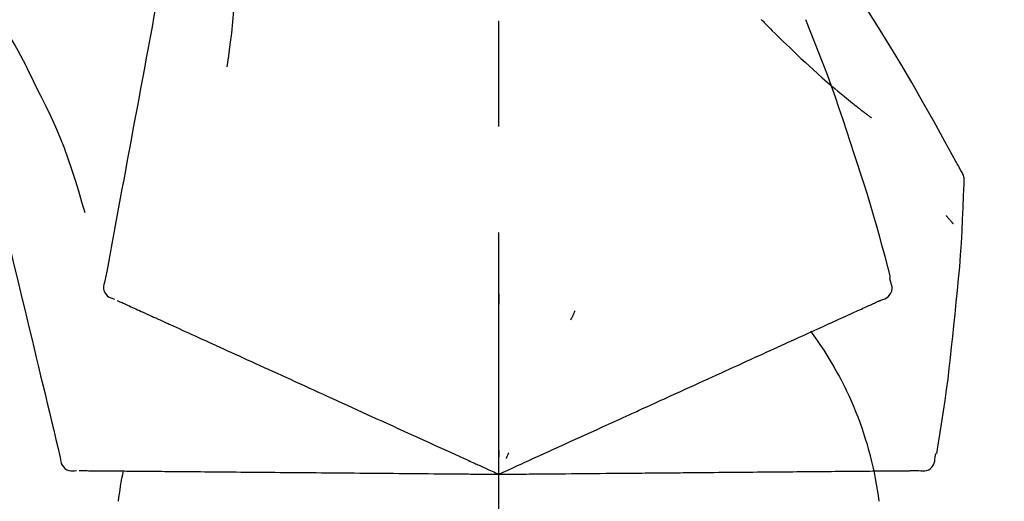
# Model space of a CAD drawing. Extents: x 163 to 26285, y 210 to 8610.
# Drawn here: x 6841 to 6899, y 3044 to 3072 of the extents above; entities that cross this region are included whole.
import ezdxf

# ---------------------------------------------------------------- set-up
doc = ezdxf.new("R2010")
doc.units = 0
doc.header["$LTSCALE"] = 50
doc.header["$MEASUREMENT"] = 0
doc.linetypes.add('CENTER2', pattern=[1.125, 0.75, -0.125, 0.125, -0.125])
doc.layers.get('0').update_dxf_attribs({"linetype": 'CONTINUOUS'})
doc.layers.add('150-機器', color=8, linetype='CONTINUOUS')
doc.layers.add('166-寸法B', color=11, linetype='CONTINUOUS')
doc.styles.add('KH001', font='txt')
doc.dimstyles.new('KH1xx030', dxfattribs={"dimscale": 30, "dimtxt": 2, "dimasz": 0.6, "dimexe": 0.3, "dimexo": 1.2, "dimgap": 0.5, "dimtad": 3, "dimdec": 1, "dimdsep": 46, "dimlunit": 6, "dimtxsty": 'KH001', "dimblk": 'DOT', "dimcen": 1, "dimdle": 1, "dimclrd": 256, "dimclre": 256, "dimclrt": 256, "dimadec": 0, "dimazin": 0, "dimtfac": 1, "dimtdec": 1, "dimtix": 1, "dimtmove": 2, "dimatfit": 3, "dimldrblk": 'CLOSEDBLANK', "dimfxl": 1, "dimtolj": 1, "dimtzin": 0, "dimlwd": -1, "dimlwe": -1, "dimarcsym": 0})

# ---------------------------------------------------------------- blocks, each defined once
blk = doc.blocks.new('_Dot')
at = {"color": 0, "linetype": 'ByBlock', "lineweight": -2}
blk.add_line((-0.5, 0), (-1, 0), dxfattribs=at)
at = {"color": 0, "linetype": 'ByBlock', "const_width": 0.5}
blk.add_lwpolyline([(-0.25, 0, 1), (0.25, 0, 1)], format="xyb", close=True, dxfattribs=at)
blk = doc.blocks.new('*D190')
at = {"layer": '166-寸法B', "transparency": 16777216}
for p, q in [((6289.158, 2940.579), (6289.158, 3322.774)), ((6939.158, 2940.579), (6939.158, 3322.774)), ((6307.158, 3313.774), (6921.158, 3313.774))]:
    blk.add_line(p, q, dxfattribs=at)
at = {"layer": '166-寸法B', "transparency": 16777216, "xscale": 18, "yscale": 18, "zscale": 18, "rotation": 180}
blk.add_blockref('_Dot', (6289.158, 3313.774), dxfattribs=at)
at = {"layer": '166-寸法B', "transparency": 16777216, "xscale": 18, "yscale": 18, "zscale": 18}
blk.add_blockref('_Dot', (6939.158, 3313.774), dxfattribs=at)
at = {"layer": '166-寸法B', "transparency": 16777216, "insert": (6614.158, 3358.774), "char_height": 60, "attachment_point": 5, "style": 'KH001'}
blk.add_mtext('\\A1;650', dxfattribs=at)
blk = doc.blocks.new('_ClosedBlank')
at = {"color": 0, "linetype": 'ByBlock', "lineweight": -2}
for p, q in [((-1, 0.1667), (0, 0)), ((-1, 0.1667), (-1, -0.1667)), ((0, 0), (-1, -0.1667))]:
    blk.add_line(p, q, dxfattribs=at)
blk = doc.blocks.new('*D192')
at = {"layer": '166-寸法B', "transparency": 16777216}
for p, q in [((6289.158, 2940.579), (6289.158, 3187.774)), ((6936.158, 2940.579), (6936.158, 3187.774)), ((6918.158, 3178.774), (6307.158, 3178.774))]:
    blk.add_line(p, q, dxfattribs=at)
at = {"layer": '166-寸法B', "transparency": 16777216, "xscale": 18, "yscale": 18, "zscale": 18, "rotation": 180}
blk.add_blockref('_Dot', (6289.158, 3178.774), dxfattribs=at)
at = {"layer": '166-寸法B', "transparency": 16777216, "xscale": 18, "yscale": 18, "zscale": 18}
blk.add_blockref('_Dot', (6936.158, 3178.774), dxfattribs=at)
at = {"layer": '166-寸法B', "transparency": 16777216, "insert": (6612.658, 3223.774), "char_height": 60, "attachment_point": 5, "style": 'KH001'}
blk.add_mtext('\\A1;647', dxfattribs=at)

msp = doc.modelspace()

# ---------------------------------------------------------------- linework, layer by layer
at = {"layer": '150-機器', "color": 161, "linetype": 'CENTER2'}
msp.add_line((6869.158, 2853.604), (6869.158, 3157.538), dxfattribs=at)
at = {"layer": '150-機器', "color": 13, "linetype": 'Continuous'}
for points in [[(6850.747, 3082.935), (6850.674, 3082.538), (6850.6, 3082.14), (6850.526, 3081.743), (6850.453, 3081.345), (6850.379, 3080.948), (6850.305, 3080.55), (6850.231, 3080.153), (6850.158, 3079.755), (6849.97, 3078.741), (6849.782, 3077.726), (6849.594, 3076.712), (6849.406, 3075.698), (6849.291, 3075.081), (6849.177, 3074.464), (6849.063, 3073.847), (6848.948, 3073.23), (6848.834, 3072.613), (6848.72, 3071.996), (6848.605, 3071.379), (6848.491, 3070.762)], [(6853.531, 3077.63), (6853.564, 3076.962), (6853.593, 3076.293), (6853.612, 3075.624), (6853.618, 3074.956), (6853.605, 3074.286), (6853.575, 3073.616), (6853.53, 3072.947), (6853.47, 3072.28), (6853.398, 3071.614), (6853.316, 3070.951), (6853.228, 3070.287), (6853.137, 3069.625)], [(6896.412, 3063.523), (6896.375, 3063.589), (6896.339, 3063.655), (6896.303, 3063.721), (6896.266, 3063.787), (6896.23, 3063.853), (6896.193, 3063.919), (6896.156, 3063.985), (6896.12, 3064.05), (6895.473, 3065.219), (6894.828, 3066.388), (6894.177, 3067.554), (6893.515, 3068.714), (6892.876, 3069.8), (6892.224, 3070.877), (6891.558, 3071.947), (6890.881, 3073.009), (6890.193, 3074.064), (6889.498, 3075.113), (6888.796, 3076.158), (6888.092, 3077.201)], [(6884.659, 3072.411), (6884.645, 3072.425)], [(6884.659, 3072.411), (6884.712, 3072.357), (6884.764, 3072.304), (6884.817, 3072.25), (6884.869, 3072.196), (6884.975, 3072.088), (6885.081, 3071.98), (6885.187, 3071.872), (6885.293, 3071.765), (6885.452, 3071.606), (6885.612, 3071.449), (6885.773, 3071.292), (6885.934, 3071.136), (6886.136, 3070.94), (6886.338, 3070.745), (6886.541, 3070.551), (6886.744, 3070.357), (6886.982, 3070.133), (6887.221, 3069.91), (6887.461, 3069.689), (6887.703, 3069.469), (6887.97, 3069.229), (6888.238, 3068.99), (6888.508, 3068.754), (6888.78, 3068.52), (6888.97, 3068.359), (6889.161, 3068.198), (6889.352, 3068.039), (6889.545, 3067.881), (6889.665, 3067.783), (6889.786, 3067.685), (6889.906, 3067.587), (6890.027, 3067.49), (6890.085, 3067.444), (6890.142, 3067.398), (6890.199, 3067.352), (6890.257, 3067.307), (6890.313, 3067.262), (6890.369, 3067.218), (6890.425, 3067.173), (6890.482, 3067.129), (6890.537, 3067.086), (6890.592, 3067.043), (6890.648, 3067), (6890.703, 3066.957), (6890.757, 3066.915), (6890.811, 3066.873), (6890.866, 3066.831), (6890.92, 3066.79), (6890.956, 3066.763), (6890.991, 3066.736), (6891.027, 3066.709), (6891.062, 3066.683), (6891.08, 3066.669), (6891.098, 3066.656), (6891.115, 3066.643), (6891.133, 3066.629)], [(6890.112, 3064.511), (6889.899, 3065.178), (6889.684, 3065.844), (6889.466, 3066.509), (6889.244, 3067.173), (6889.016, 3067.835), (6888.781, 3068.494), (6888.54, 3069.151), (6888.293, 3069.806), (6888.041, 3070.458), (6887.783, 3071.109), (6887.523, 3071.758), (6887.261, 3072.407)], [(6839.951, 3072.016), (6840.126, 3071.733), (6840.3, 3071.449), (6840.472, 3071.164), (6840.641, 3070.877), (6840.805, 3070.587), (6840.966, 3070.295), (6841.122, 3070.001), (6841.275, 3069.704), (6841.423, 3069.406), (6841.569, 3069.107), (6841.713, 3068.806), (6841.856, 3068.505)], [(6848.491, 3070.762), (6848.379, 3070.158), (6848.267, 3069.555), (6848.155, 3068.951), (6848.044, 3068.347), (6847.932, 3067.744), (6847.82, 3067.14), (6847.708, 3066.537), (6847.596, 3065.933), (6847.484, 3065.329), (6847.372, 3064.726), (6847.26, 3064.122), (6847.149, 3063.519)], [(6841.856, 3068.505), (6842.158, 3067.908), (6842.456, 3067.309), (6842.746, 3066.706), (6843.023, 3066.097), (6843.284, 3065.48), (6843.529, 3064.856), (6843.76, 3064.227), (6843.977, 3063.593), (6844.181, 3062.956), (6844.377, 3062.316), (6844.566, 3061.674), (6844.752, 3061.032)], [(6892.26, 3057.225), (6892.102, 3057.839), (6891.942, 3058.452), (6891.779, 3059.064), (6891.613, 3059.675), (6891.441, 3060.285), (6891.265, 3060.893), (6891.083, 3061.5), (6890.896, 3062.105), (6890.704, 3062.708), (6890.509, 3063.31), (6890.311, 3063.911), (6890.112, 3064.511)], [(6847.149, 3063.519), (6847.048, 3062.977), (6846.948, 3062.435), (6846.847, 3061.894), (6846.747, 3061.352), (6846.647, 3060.81), (6846.546, 3060.269), (6846.446, 3059.727), (6846.345, 3059.186), (6846.245, 3058.644), (6846.145, 3058.102), (6846.044, 3057.561), (6845.944, 3057.019)], [(6896.598, 3062.735), (6896.604, 3062.803), (6896.609, 3062.872), (6896.611, 3062.941), (6896.609, 3063.01), (6896.602, 3063.079), (6896.588, 3063.149), (6896.569, 3063.216), (6896.545, 3063.282), (6896.516, 3063.345), (6896.483, 3063.405), (6896.448, 3063.465), (6896.412, 3063.523)], [(6895.99, 3054.354), (6896.067, 3055.05), (6896.142, 3055.746), (6896.213, 3056.442), (6896.28, 3057.138), (6896.341, 3057.836), (6896.394, 3058.534), (6896.442, 3059.232), (6896.483, 3059.931), (6896.517, 3060.629), (6896.547, 3061.328), (6896.573, 3062.027), (6896.598, 3062.726)], [(6895.538, 3060.864), (6895.548, 3060.853), (6895.557, 3060.842), (6895.566, 3060.831), (6895.576, 3060.82), (6895.593, 3060.8), (6895.61, 3060.78), (6895.627, 3060.759), (6895.645, 3060.739), (6895.668, 3060.711), (6895.691, 3060.684), (6895.715, 3060.656), (6895.738, 3060.629), (6895.757, 3060.606), (6895.776, 3060.584), (6895.795, 3060.562), (6895.814, 3060.54), (6895.829, 3060.523), (6895.844, 3060.506), (6895.859, 3060.489), (6895.874, 3060.472), (6895.884, 3060.46), (6895.895, 3060.448), (6895.906, 3060.436), (6895.917, 3060.424), (6895.923, 3060.419), (6895.929, 3060.413), (6895.935, 3060.407), (6895.941, 3060.402), (6895.943, 3060.4), (6895.946, 3060.397), (6895.948, 3060.395), (6895.95, 3060.393)], [(6840.045, 3060.181), (6840.189, 3059.584), (6840.332, 3058.987), (6840.475, 3058.39), (6840.619, 3057.793), (6840.762, 3057.196), (6840.905, 3056.599), (6841.049, 3056.003), (6841.192, 3055.406), (6841.335, 3054.809), (6841.478, 3054.212), (6841.622, 3053.615), (6841.765, 3053.018)], [(6845.944, 3057.019), (6845.908, 3056.907), (6845.879, 3056.794), (6845.861, 3056.681), (6845.86, 3056.566), (6845.885, 3056.44), (6845.934, 3056.318), (6846.005, 3056.208), (6846.095, 3056.115), (6846.189, 3056.05), (6846.292, 3056), (6846.401, 3055.96), (6846.514, 3055.924)], [(6891.693, 3055.874), (6891.807, 3055.91), (6891.919, 3055.951), (6892.025, 3056.003), (6892.12, 3056.069), (6892.211, 3056.165), (6892.283, 3056.279), (6892.332, 3056.405), (6892.355, 3056.535), (6892.352, 3056.652), (6892.33, 3056.767), (6892.297, 3056.881), (6892.257, 3056.995)], [(6892.257, 3056.995), (6892.253, 3057.013), (6892.25, 3057.031), (6892.246, 3057.049), (6892.242, 3057.067), (6892.238, 3057.085), (6892.234, 3057.103), (6892.23, 3057.121), (6892.227, 3057.139), (6892.223, 3057.157), (6892.219, 3057.175), (6892.215, 3057.193), (6892.211, 3057.211)], [(6869.162, 3056.243), (6869.162, 3056.192), (6869.162, 3056.141), (6869.162, 3056.09), (6869.162, 3056.038), (6869.162, 3055.987), (6869.162, 3055.936), (6869.162, 3055.885), (6869.162, 3055.834), (6869.162, 3055.782), (6869.162, 3055.731), (6869.162, 3055.68), (6869.162, 3055.629)], [(6846.654, 3055.86), (6846.697, 3055.841), (6846.741, 3055.821), (6846.785, 3055.801), (6846.828, 3055.781)], [(6846.828, 3055.781), (6846.889, 3055.753), (6846.949, 3055.726), (6847.01, 3055.698), (6847.071, 3055.67)], [(6847.071, 3055.67), (6847.148, 3055.635), (6847.226, 3055.6), (6847.303, 3055.564), (6847.381, 3055.529)], [(6847.381, 3055.529), (6847.474, 3055.486), (6847.568, 3055.444), (6847.662, 3055.401), (6847.756, 3055.358)], [(6890.826, 3055.48), (6890.904, 3055.515), (6890.981, 3055.55), (6891.059, 3055.586), (6891.137, 3055.621)], [(6891.137, 3055.621), (6891.197, 3055.649), (6891.258, 3055.676), (6891.319, 3055.704), (6891.379, 3055.732)], [(6891.379, 3055.732), (6891.42, 3055.75), (6891.461, 3055.769), (6891.501, 3055.787), (6891.542, 3055.806), (6891.558, 3055.813), (6891.574, 3055.82), (6891.59, 3055.828), (6891.606, 3055.835), (6891.616, 3055.84), (6891.626, 3055.844), (6891.636, 3055.849), (6891.646, 3055.853), (6891.647, 3055.854), (6891.649, 3055.854), (6891.65, 3055.855), (6891.651, 3055.855), (6891.652, 3055.856), (6891.653, 3055.856), (6891.654, 3055.857), (6891.655, 3055.857), (6891.656, 3055.858), (6891.657, 3055.858), (6891.658, 3055.859), (6891.659, 3055.859), (6891.66, 3055.86), (6891.661, 3055.86), (6891.662, 3055.861), (6891.663, 3055.861), (6891.665, 3055.862), (6891.667, 3055.863), (6891.67, 3055.864), (6891.672, 3055.865), (6891.673, 3055.865), (6891.674, 3055.866), (6891.675, 3055.866), (6891.676, 3055.867), (6891.677, 3055.867), (6891.678, 3055.868), (6891.679, 3055.868), (6891.68, 3055.869), (6891.681, 3055.869), (6891.682, 3055.87), (6891.683, 3055.87), (6891.684, 3055.871), (6891.685, 3055.871), (6891.686, 3055.871), (6891.687, 3055.872), (6891.688, 3055.872), (6891.689, 3055.873), (6891.69, 3055.873), (6891.691, 3055.874), (6891.693, 3055.874)], [(6847.756, 3055.358), (6847.866, 3055.308), (6847.976, 3055.258), (6848.086, 3055.208), (6848.196, 3055.158)], [(6848.196, 3055.158), (6848.317, 3055.102), (6848.439, 3055.047), (6848.56, 3054.992), (6848.682, 3054.936), (6848.746, 3054.907), (6848.809, 3054.878), (6848.873, 3054.849), (6848.937, 3054.82), (6848.973, 3054.804), (6849.009, 3054.787), (6849.045, 3054.771), (6849.081, 3054.754), (6849.196, 3054.702), (6849.312, 3054.649), (6849.427, 3054.596), (6849.543, 3054.544), (6849.603, 3054.516), (6849.664, 3054.488), (6849.725, 3054.461), (6849.786, 3054.433)], [(6873.657, 3055.245), (6873.636, 3055.198), (6873.614, 3055.152), (6873.592, 3055.106), (6873.571, 3055.059), (6873.549, 3055.013), (6873.527, 3054.966), (6873.506, 3054.92), (6873.484, 3054.874), (6873.463, 3054.827), (6873.441, 3054.781), (6873.419, 3054.734), (6873.398, 3054.688)], [(6889.495, 3054.873), (6889.622, 3054.931), (6889.749, 3054.989), (6889.877, 3055.047), (6890.004, 3055.105)], [(6890.004, 3055.105), (6890.115, 3055.156), (6890.226, 3055.206), (6890.337, 3055.257), (6890.448, 3055.307)], [(6890.448, 3055.307), (6890.543, 3055.35), (6890.637, 3055.393), (6890.732, 3055.436), (6890.826, 3055.48)], [(6849.786, 3054.433), (6849.963, 3054.353), (6850.139, 3054.272), (6850.315, 3054.192), (6850.491, 3054.111)], [(6888.286, 3054.322), (6888.445, 3054.394), (6888.604, 3054.467), (6888.763, 3054.539), (6888.922, 3054.612)], [(6888.922, 3054.612), (6889.065, 3054.677), (6889.208, 3054.742), (6889.352, 3054.807), (6889.495, 3054.873)], [(6850.491, 3054.111), (6850.682, 3054.025), (6850.872, 3053.938), (6851.063, 3053.851), (6851.253, 3053.764)], [(6886.837, 3053.661), (6887.025, 3053.747), (6887.214, 3053.833), (6887.402, 3053.919), (6887.591, 3054.005)], [(6887.591, 3054.005), (6887.764, 3054.084), (6887.938, 3054.163), (6888.112, 3054.243), (6888.286, 3054.322)], [(6894.99, 3046.824), (6895.094, 3047.449), (6895.197, 3048.074), (6895.298, 3048.7), (6895.394, 3049.326), (6895.486, 3049.952), (6895.572, 3050.58), (6895.653, 3051.208), (6895.728, 3051.837), (6895.798, 3052.465), (6895.864, 3053.095), (6895.928, 3053.724), (6895.99, 3054.354)], [(6851.253, 3053.764), (6851.457, 3053.672), (6851.661, 3053.579), (6851.865, 3053.486), (6852.069, 3053.393)], [(6852.069, 3053.393), (6852.285, 3053.294), (6852.502, 3053.195), (6852.719, 3053.096), (6852.936, 3052.997)], [(6885.165, 3052.899), (6885.38, 3052.998), (6885.596, 3053.096), (6885.812, 3053.194), (6886.027, 3053.292)], [(6886.027, 3053.292), (6886.23, 3053.385), (6886.432, 3053.477), (6886.634, 3053.569), (6886.837, 3053.661)], [(6841.765, 3053.018), (6841.894, 3052.482), (6842.022, 3051.947), (6842.151, 3051.411), (6842.279, 3050.875), (6842.408, 3050.34), (6842.537, 3049.804), (6842.665, 3049.268), (6842.794, 3048.733), (6842.922, 3048.197), (6843.051, 3047.661), (6843.18, 3047.126), (6843.308, 3046.59)], [(6852.936, 3052.997), (6853.166, 3052.893), (6853.395, 3052.788), (6853.624, 3052.684), (6853.853, 3052.579)], [(6884.252, 3052.484), (6884.48, 3052.587), (6884.708, 3052.691), (6884.936, 3052.795), (6885.165, 3052.899)], [(6853.853, 3052.579), (6854.094, 3052.469), (6854.335, 3052.36), (6854.576, 3052.25), (6854.817, 3052.14)], [(6854.817, 3052.14), (6855.07, 3052.025), (6855.322, 3051.91), (6855.574, 3051.795), (6855.826, 3051.681)], [(6882.289, 3051.589), (6882.54, 3051.703), (6882.791, 3051.818), (6883.042, 3051.932), (6883.293, 3052.046)], [(6883.293, 3052.046), (6883.532, 3052.156), (6883.772, 3052.265), (6884.012, 3052.374), (6884.252, 3052.484)], [(6855.826, 3051.681), (6856.088, 3051.561), (6856.35, 3051.442), (6856.612, 3051.322), (6856.874, 3051.203)], [(6881.245, 3051.113), (6881.506, 3051.232), (6881.767, 3051.351), (6882.028, 3051.47), (6882.289, 3051.589)], [(6856.874, 3051.203), (6857.146, 3051.079), (6857.417, 3050.955), (6857.689, 3050.831), (6857.961, 3050.708)], [(6880.164, 3050.621), (6880.435, 3050.744), (6880.705, 3050.867), (6880.975, 3050.99), (6881.245, 3051.113)], [(6857.961, 3050.708), (6858.241, 3050.58), (6858.521, 3050.452), (6858.801, 3050.325), (6859.081, 3050.197)], [(6879.05, 3050.113), (6879.328, 3050.24), (6879.607, 3050.367), (6879.886, 3050.494), (6880.164, 3050.621)], [(6859.081, 3050.197), (6859.368, 3050.066), (6859.656, 3049.935), (6859.943, 3049.804), (6860.231, 3049.673)], [(6874.919, 3048.23), (6875.273, 3048.392), (6875.627, 3048.553), (6875.982, 3048.714), (6876.336, 3048.876), (6876.506, 3048.954), (6876.677, 3049.031), (6876.847, 3049.109), (6877.018, 3049.187), (6877.112, 3049.229), (6877.206, 3049.272), (6877.3, 3049.315), (6877.394, 3049.358), (6877.647, 3049.474), (6877.901, 3049.589), (6878.155, 3049.705), (6878.409, 3049.821), (6878.569, 3049.894), (6878.729, 3049.967), (6878.889, 3050.04), (6879.05, 3050.113)], [(6860.231, 3049.673), (6860.525, 3049.539), (6860.82, 3049.405), (6861.114, 3049.271), (6861.408, 3049.136)], [(6861.408, 3049.136), (6861.708, 3049), (6862.008, 3048.863), (6862.308, 3048.726), (6862.608, 3048.59)], [(6862.608, 3048.59), (6862.913, 3048.451), (6863.217, 3048.312), (6863.522, 3048.173), (6863.827, 3048.034)], [(6863.827, 3048.034), (6864.136, 3047.893), (6864.444, 3047.753), (6864.753, 3047.612), (6865.062, 3047.471)], [(6873.69, 3047.67), (6873.997, 3047.81), (6874.304, 3047.95), (6874.611, 3048.09), (6874.919, 3048.23)], [(6865.062, 3047.471), (6865.373, 3047.329), (6865.685, 3047.187), (6865.997, 3047.045), (6866.308, 3046.903)], [(6872.438, 3047.1), (6872.751, 3047.242), (6873.064, 3047.385), (6873.377, 3047.527), (6873.69, 3047.67)], [(6866.308, 3046.903), (6866.57, 3046.784), (6866.831, 3046.665), (6867.093, 3046.546), (6867.354, 3046.427), (6867.448, 3046.384), (6867.543, 3046.341), (6867.637, 3046.298), (6867.731, 3046.255), (6867.799, 3046.224), (6867.867, 3046.193), (6867.936, 3046.162), (6868.004, 3046.131), (6868.195, 3046.044), (6868.386, 3045.956), (6868.577, 3045.869), (6868.769, 3045.782), (6868.866, 3045.738), (6868.963, 3045.693), (6869.061, 3045.649), (6869.158, 3045.605)], [(6869.158, 3045.605), (6869.426, 3045.727), (6869.694, 3045.849), (6869.962, 3045.971), (6870.23, 3046.093), (6870.373, 3046.158), (6870.515, 3046.223), (6870.658, 3046.288), (6870.801, 3046.354), (6870.928, 3046.411), (6871.054, 3046.469), (6871.181, 3046.527), (6871.308, 3046.584), (6871.59, 3046.713), (6871.873, 3046.842), (6872.155, 3046.971), (6872.438, 3047.1)], [(6869.158, 3047.007), (6869.158, 3046.975), (6869.158, 3046.944), (6869.158, 3046.913), (6869.158, 3046.882), (6869.158, 3046.85), (6869.158, 3046.819), (6869.158, 3046.788), (6869.158, 3046.756), (6869.158, 3046.725), (6869.158, 3046.694), (6869.158, 3046.663), (6869.158, 3046.631)], [(6869.751, 3046.875), (6869.737, 3046.847), (6869.724, 3046.819), (6869.711, 3046.79), (6869.698, 3046.762), (6869.684, 3046.734), (6869.671, 3046.705), (6869.658, 3046.677), (6869.645, 3046.649), (6869.631, 3046.62), (6869.618, 3046.592), (6869.605, 3046.563), (6869.592, 3046.535)], [(6894.893, 3046.615), (6894.897, 3046.633), (6894.901, 3046.651), (6894.905, 3046.669), (6894.908, 3046.687), (6894.912, 3046.705), (6894.916, 3046.723), (6894.92, 3046.741), (6894.924, 3046.759), (6894.928, 3046.777), (6894.931, 3046.795), (6894.935, 3046.813), (6894.939, 3046.831)], [(6843.308, 3046.59), (6843.322, 3046.473), (6843.34, 3046.358), (6843.37, 3046.247), (6843.416, 3046.143), (6843.49, 3046.037), (6843.584, 3045.946), (6843.694, 3045.874), (6843.814, 3045.826), (6843.926, 3045.805), (6844.041, 3045.801), (6844.157, 3045.808), (6844.274, 3045.822)], [(6893.921, 3045.821), (6894.041, 3045.807), (6894.16, 3045.799), (6894.277, 3045.803), (6894.391, 3045.825), (6894.514, 3045.875), (6894.626, 3045.95), (6894.721, 3046.045), (6894.795, 3046.155), (6894.84, 3046.263), (6894.867, 3046.377), (6894.883, 3046.495), (6894.893, 3046.615)], [(6844.428, 3045.82), (6844.476, 3045.82), (6844.524, 3045.82), (6844.572, 3045.819), (6844.62, 3045.819)], [(6844.62, 3045.819), (6844.686, 3045.818), (6844.753, 3045.818), (6844.82, 3045.817), (6844.886, 3045.817)], [(6844.886, 3045.817), (6844.971, 3045.816), (6845.056, 3045.815), (6845.142, 3045.814), (6845.227, 3045.814)], [(6845.227, 3045.814), (6845.33, 3045.813), (6845.433, 3045.812), (6845.536, 3045.811), (6845.639, 3045.81)], [(6845.639, 3045.81), (6845.76, 3045.809), (6845.881, 3045.808), (6846.002, 3045.807), (6846.122, 3045.806)], [(6846.122, 3045.806), (6846.256, 3045.805), (6846.389, 3045.803), (6846.523, 3045.802), (6846.657, 3045.801), (6846.727, 3045.8), (6846.797, 3045.8), (6846.867, 3045.799), (6846.937, 3045.799), (6846.976, 3045.798), (6847.016, 3045.798), (6847.056, 3045.798), (6847.095, 3045.797), (6847.222, 3045.796), (6847.349, 3045.795), (6847.476, 3045.794), (6847.602, 3045.793), (6847.669, 3045.792), (6847.736, 3045.792), (6847.803, 3045.791), (6847.87, 3045.79)], [(6847.87, 3045.79), (6848.064, 3045.789), (6848.258, 3045.787), (6848.451, 3045.785), (6848.645, 3045.784)], [(6848.645, 3045.784), (6848.854, 3045.782), (6849.064, 3045.78), (6849.273, 3045.778), (6849.482, 3045.776)], [(6849.482, 3045.776), (6849.706, 3045.774), (6849.93, 3045.772), (6850.154, 3045.771), (6850.378, 3045.769)], [(6850.378, 3045.769), (6850.617, 3045.766), (6850.855, 3045.764), (6851.093, 3045.762), (6851.332, 3045.76)], [(6851.332, 3045.76), (6851.584, 3045.758), (6851.836, 3045.756), (6852.088, 3045.754), (6852.34, 3045.751)], [(6852.34, 3045.751), (6852.605, 3045.749), (6852.869, 3045.747), (6853.134, 3045.745), (6853.399, 3045.742)], [(6853.399, 3045.742), (6853.676, 3045.74), (6853.953, 3045.737), (6854.23, 3045.735), (6854.507, 3045.733)], [(6854.507, 3045.733), (6854.795, 3045.73), (6855.083, 3045.728), (6855.371, 3045.725), (6855.659, 3045.722)], [(6855.659, 3045.722), (6855.958, 3045.72), (6856.256, 3045.717), (6856.555, 3045.715), (6856.853, 3045.712)], [(6856.853, 3045.712), (6857.161, 3045.709), (6857.468, 3045.707), (6857.776, 3045.704), (6858.084, 3045.701)], [(6858.084, 3045.701), (6858.4, 3045.699), (6858.716, 3045.696), (6859.032, 3045.693), (6859.348, 3045.69)], [(6859.348, 3045.69), (6859.672, 3045.687), (6859.995, 3045.685), (6860.318, 3045.682), (6860.642, 3045.679)], [(6860.642, 3045.679), (6860.971, 3045.676), (6861.301, 3045.673), (6861.63, 3045.67), (6861.96, 3045.668)], [(6861.96, 3045.668), (6862.295, 3045.665), (6862.63, 3045.662), (6862.965, 3045.659), (6863.3, 3045.656)], [(6874.138, 3045.648), (6874.475, 3045.651), (6874.813, 3045.654), (6875.151, 3045.657), (6875.489, 3045.66)], [(6875.489, 3045.66), (6875.878, 3045.663), (6876.267, 3045.667), (6876.657, 3045.67), (6877.046, 3045.674), (6877.233, 3045.675), (6877.421, 3045.677), (6877.608, 3045.678), (6877.795, 3045.68), (6877.898, 3045.681), (6878.002, 3045.682), (6878.105, 3045.683), (6878.208, 3045.684), (6878.487, 3045.686), (6878.766, 3045.689), (6879.045, 3045.691), (6879.324, 3045.693), (6879.5, 3045.695), (6879.676, 3045.696), (6879.852, 3045.698), (6880.028, 3045.7)], [(6880.028, 3045.7), (6880.334, 3045.702), (6880.641, 3045.705), (6880.947, 3045.708), (6881.253, 3045.71)], [(6881.253, 3045.71), (6881.55, 3045.713), (6881.847, 3045.715), (6882.144, 3045.718), (6882.441, 3045.721)], [(6882.441, 3045.721), (6882.728, 3045.723), (6883.014, 3045.726), (6883.301, 3045.728), (6883.588, 3045.731)], [(6883.588, 3045.731), (6883.864, 3045.733), (6884.139, 3045.735), (6884.415, 3045.738), (6884.691, 3045.74)], [(6884.691, 3045.74), (6884.954, 3045.743), (6885.218, 3045.745), (6885.481, 3045.747), (6885.745, 3045.749)], [(6885.745, 3045.749), (6885.996, 3045.752), (6886.246, 3045.754), (6886.497, 3045.756), (6886.748, 3045.758)], [(6886.748, 3045.758), (6886.985, 3045.76), (6887.222, 3045.762), (6887.459, 3045.764), (6887.696, 3045.766)], [(6887.696, 3045.766), (6887.918, 3045.768), (6888.14, 3045.77), (6888.363, 3045.772), (6888.585, 3045.774)], [(6888.585, 3045.774), (6888.792, 3045.776), (6888.999, 3045.778), (6889.207, 3045.78), (6889.414, 3045.781)], [(6889.414, 3045.781), (6889.605, 3045.783), (6889.796, 3045.785), (6889.987, 3045.786), (6890.178, 3045.788)], [(6890.178, 3045.788), (6890.353, 3045.79), (6890.527, 3045.791), (6890.702, 3045.793), (6890.876, 3045.794)], [(6890.876, 3045.794), (6891.034, 3045.796), (6891.191, 3045.797), (6891.349, 3045.798), (6891.506, 3045.8)], [(6891.506, 3045.8), (6891.646, 3045.801), (6891.786, 3045.802), (6891.926, 3045.803), (6892.066, 3045.805)], [(6892.066, 3045.805), (6892.188, 3045.806), (6892.31, 3045.807), (6892.432, 3045.808), (6892.554, 3045.809)], [(6892.554, 3045.809), (6892.658, 3045.81), (6892.762, 3045.811), (6892.865, 3045.812), (6892.969, 3045.812)], [(6892.969, 3045.812), (6893.055, 3045.813), (6893.14, 3045.814), (6893.225, 3045.815), (6893.311, 3045.815)], [(6893.311, 3045.815), (6893.377, 3045.816), (6893.444, 3045.817), (6893.51, 3045.817), (6893.577, 3045.818)], [(6893.577, 3045.818), (6893.622, 3045.818), (6893.666, 3045.819), (6893.711, 3045.819), (6893.756, 3045.819), (6893.774, 3045.82), (6893.791, 3045.82), (6893.809, 3045.82), (6893.827, 3045.82), (6893.838, 3045.82), (6893.849, 3045.82), (6893.86, 3045.82), (6893.871, 3045.82), (6893.872, 3045.82), (6893.873, 3045.82), (6893.874, 3045.82), (6893.875, 3045.82), (6893.877, 3045.82), (6893.878, 3045.82), (6893.879, 3045.82), (6893.88, 3045.82), (6893.881, 3045.82), (6893.882, 3045.82), (6893.883, 3045.82), (6893.885, 3045.82), (6893.886, 3045.82), (6893.887, 3045.82), (6893.888, 3045.82), (6893.889, 3045.821), (6893.892, 3045.821), (6893.894, 3045.821), (6893.896, 3045.821), (6893.898, 3045.821), (6893.9, 3045.821), (6893.901, 3045.821), (6893.902, 3045.821), (6893.903, 3045.821), (6893.904, 3045.821), (6893.905, 3045.821), (6893.906, 3045.821), (6893.908, 3045.821), (6893.909, 3045.821), (6893.91, 3045.821), (6893.911, 3045.821), (6893.912, 3045.821), (6893.913, 3045.821), (6893.914, 3045.821), (6893.916, 3045.821), (6893.917, 3045.821), (6893.918, 3045.821), (6893.919, 3045.821), (6893.92, 3045.821), (6893.921, 3045.821)], [(6863.3, 3045.656), (6863.639, 3045.653), (6863.978, 3045.65), (6864.317, 3045.647), (6864.656, 3045.644)], [(6864.656, 3045.644), (6864.999, 3045.641), (6865.341, 3045.638), (6865.684, 3045.635), (6866.026, 3045.632)], [(6866.026, 3045.632), (6866.314, 3045.63), (6866.601, 3045.627), (6866.888, 3045.624), (6867.176, 3045.622), (6867.279, 3045.621), (6867.383, 3045.62), (6867.486, 3045.619), (6867.59, 3045.618), (6867.665, 3045.618), (6867.74, 3045.617), (6867.815, 3045.616), (6867.89, 3045.616), (6868.1, 3045.614), (6868.31, 3045.612), (6868.52, 3045.61), (6868.73, 3045.608), (6868.837, 3045.607), (6868.944, 3045.607), (6869.051, 3045.606), (6869.158, 3045.605)], [(6869.158, 3045.605), (6869.452, 3045.607), (6869.747, 3045.61), (6870.041, 3045.612), (6870.336, 3045.615), (6870.493, 3045.616), (6870.65, 3045.618), (6870.807, 3045.619), (6870.964, 3045.62), (6871.103, 3045.622), (6871.242, 3045.623), (6871.381, 3045.624), (6871.52, 3045.625), (6871.831, 3045.628), (6872.141, 3045.631), (6872.452, 3045.633), (6872.762, 3045.636)], [(6872.762, 3045.636), (6873.106, 3045.639), (6873.45, 3045.642), (6873.794, 3045.645), (6874.138, 3045.648)]]:
    msp.add_lwpolyline(points, dxfattribs=at)
for centre, radius, start, end in [((6870.413, 3041.318), 21.355, 7.23761, 36.59282), ((6866.519, 3041.602), 19.947, 167.85708, 173.06954)]:
    msp.add_arc(centre, radius, start, end, dxfattribs=at)

# ---------------------------------------------------------------- dimensions: what is measured, and where the dimension line sits
at = {"layer": '166-寸法B'}
for base, p1, p2, picture, middle in [((6939.158, 3313.774), (6289.158, 2904.579), (6939.158, 2904.579), '*D190', (6614.158, 3358.774)), ((6289.158, 3178.774), (6936.158, 2904.579), (6289.158, 2904.579), '*D192', (6612.658, 3223.774))]:
    dim = msp.add_linear_dim(base=base, p1=p1, p2=p2, dimstyle='KH1xx030', dxfattribs=at)
    dim.commit()
    dim.dimension.update_dxf_attribs({"geometry": picture, "text_midpoint": middle})

doc.saveas('drawing.dxf')
